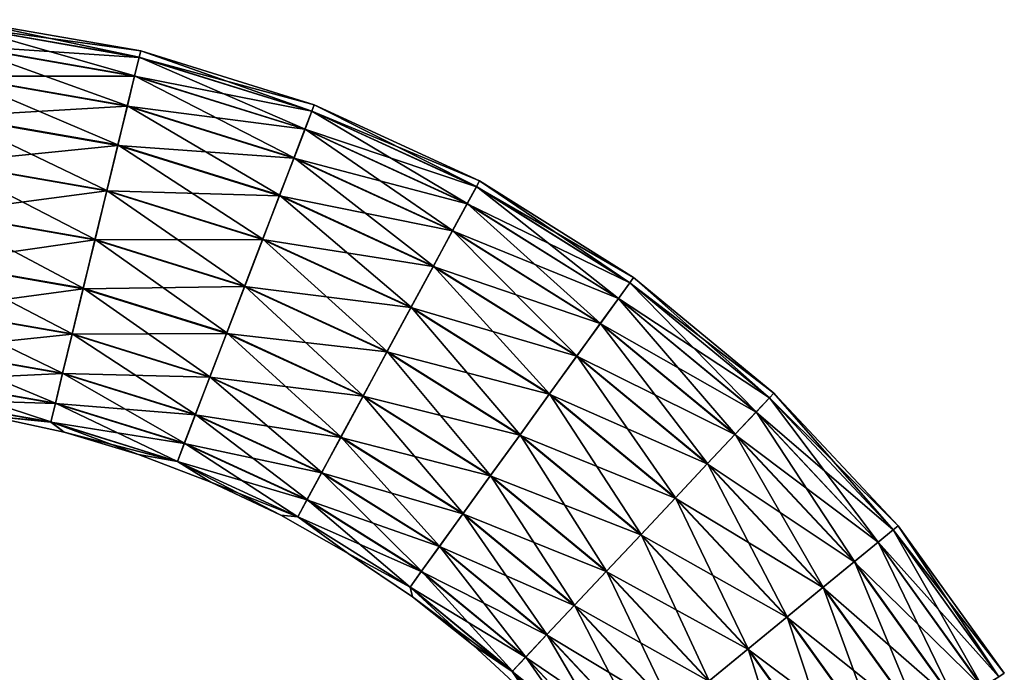
# Model space of a CAD drawing. Units: millimetres. Extents: x -28 to 190, y -10 to 282.
# Drawn here: x 88 to 149, y 241 to 281 of the extents above; entities that cross this region are included whole.
import ezdxf

# ---------------------------------------------------------------- set-up
doc = ezdxf.new("R2010")
doc.units = ezdxf.units.MM
doc.header["$LTSCALE"] = 65.185185
doc.layers.add('3', color=7, linetype='CONTINUOUS')
doc.layers.add('4', color=7, linetype='CONTINUOUS')

msp = doc.modelspace()

# ---------------------------------------------------------------- linework, layer by layer
at = {"layer": '3', "color": 7, "linetype": 'Continuous'}
for points in [[(95.457, 279.561), (84.352, 281.085, -3.106), (84.396, 281.491), (95.457, 279.561)], [(84.352, 281.085, -3.106), (95.361, 279.163, -3.106), (84.222, 279.891, -6.003), (84.352, 281.085, -3.106)], [(95.361, 279.163, -3.106), (84.352, 281.085, -3.106), (95.457, 279.561), (95.361, 279.163, -3.106)], [(84.222, 279.891, -6.003), (95.079, 277.996, -6.003), (84.016, 277.993, -8.49), (84.222, 279.891, -6.003)], [(84.222, 279.891, -6.003), (95.361, 279.163, -3.106), (95.079, 277.996, -6.003), (84.222, 279.891, -6.003)], [(95.361, 279.163, -3.106), (106.031, 275.84, -3.106), (95.079, 277.996, -6.003), (95.361, 279.163, -3.106)], [(106.178, 276.221), (95.361, 279.163, -3.106), (95.457, 279.561), (106.178, 276.221)], [(106.031, 275.84, -3.106), (95.361, 279.163, -3.106), (106.178, 276.221), (106.031, 275.84, -3.106)], [(84.016, 277.993, -8.49), (94.63, 276.14, -8.49), (83.747, 275.518, -10.397), (84.016, 277.993, -8.49)], [(84.016, 277.993, -8.49), (95.079, 277.996, -6.003), (94.63, 276.14, -8.49), (84.016, 277.993, -8.49)], [(95.079, 277.996, -6.003), (105.601, 274.719, -6.003), (94.63, 276.14, -8.49), (95.079, 277.996, -6.003)], [(95.079, 277.996, -6.003), (106.031, 275.84, -3.106), (105.601, 274.719, -6.003), (95.079, 277.996, -6.003)], [(83.747, 275.518, -10.397), (94.63, 276.14, -8.49), (94.045, 273.721, -10.397), (83.747, 275.518, -10.397)], [(94.63, 276.14, -8.49), (104.917, 272.936, -8.49), (94.045, 273.721, -10.397), (94.63, 276.14, -8.49)], [(94.63, 276.14, -8.49), (105.601, 274.719, -6.003), (104.917, 272.936, -8.49), (94.63, 276.14, -8.49)], [(116.379, 271.529), (106.031, 275.84, -3.106), (106.178, 276.221), (116.379, 271.529)], [(83.747, 275.518, -10.397), (94.045, 273.721, -10.397), (83.434, 272.637, -11.594), (83.747, 275.518, -10.397)], [(106.031, 275.84, -3.106), (116.185, 271.17, -3.106), (105.601, 274.719, -6.003), (106.031, 275.84, -3.106)], [(116.185, 271.17, -3.106), (106.031, 275.84, -3.106), (116.379, 271.529), (116.185, 271.17, -3.106)], [(105.601, 274.719, -6.003), (115.614, 270.114, -6.003), (104.917, 272.936, -8.49), (105.601, 274.719, -6.003)], [(105.601, 274.719, -6.003), (116.185, 271.17, -3.106), (115.614, 270.114, -6.003), (105.601, 274.719, -6.003)], [(83.434, 272.637, -11.594), (94.045, 273.721, -10.397), (93.363, 270.904, -11.594), (83.434, 272.637, -11.594)], [(94.045, 273.721, -10.397), (104.025, 270.612, -10.397), (93.363, 270.904, -11.594), (94.045, 273.721, -10.397)], [(94.045, 273.721, -10.397), (104.917, 272.936, -8.49), (104.025, 270.612, -10.397), (94.045, 273.721, -10.397)], [(83.434, 272.637, -11.594), (93.363, 270.904, -11.594), (83.098, 269.546, -12), (83.434, 272.637, -11.594)], [(104.917, 272.936, -8.49), (114.706, 268.434, -8.49), (104.025, 270.612, -10.397), (104.917, 272.936, -8.49)], [(104.917, 272.936, -8.49), (115.614, 270.114, -6.003), (114.706, 268.434, -8.49), (104.917, 272.936, -8.49)], [(116.185, 271.17, -3.106), (125.652, 265.231, -3.106), (115.614, 270.114, -6.003), (116.185, 271.17, -3.106)], [(125.891, 265.563), (116.185, 271.17, -3.106), (116.379, 271.529), (125.891, 265.563)], [(125.652, 265.231, -3.106), (116.185, 271.17, -3.106), (125.891, 265.563), (125.652, 265.231, -3.106)], [(83.098, 269.546, -12), (93.363, 270.904, -11.594), (92.632, 267.882, -12), (83.098, 269.546, -12)], [(93.363, 270.904, -11.594), (102.986, 267.907, -11.594), (92.632, 267.882, -12), (93.363, 270.904, -11.594)], [(93.363, 270.904, -11.594), (104.025, 270.612, -10.397), (102.986, 267.907, -11.594), (93.363, 270.904, -11.594)], [(104.025, 270.612, -10.397), (113.522, 266.244, -10.397), (102.986, 267.907, -11.594), (104.025, 270.612, -10.397)], [(104.025, 270.612, -10.397), (114.706, 268.434, -8.49), (113.522, 266.244, -10.397), (104.025, 270.612, -10.397)], [(115.614, 270.114, -6.003), (124.95, 264.257, -6.003), (114.706, 268.434, -8.49), (115.614, 270.114, -6.003)], [(115.614, 270.114, -6.003), (125.652, 265.231, -3.106), (124.95, 264.257, -6.003), (115.614, 270.114, -6.003)], [(83.098, 269.546, -12), (92.632, 267.882, -12), (82.763, 266.456, -11.586), (83.098, 269.546, -12)], [(114.706, 268.434, -8.49), (123.833, 262.708, -8.49), (113.522, 266.244, -10.397), (114.706, 268.434, -8.49)], [(114.706, 268.434, -8.49), (124.95, 264.257, -6.003), (123.833, 262.708, -8.49), (114.706, 268.434, -8.49)], [(82.763, 266.456, -11.586), (92.632, 267.882, -12), (91.901, 264.861, -11.586), (82.763, 266.456, -11.586)], [(92.632, 267.882, -12), (101.872, 265.004, -12), (91.901, 264.861, -11.586), (92.632, 267.882, -12)], [(92.632, 267.882, -12), (102.986, 267.907, -11.594), (101.872, 265.004, -12), (92.632, 267.882, -12)], [(102.986, 267.907, -11.594), (112.143, 263.695, -11.594), (101.872, 265.004, -12), (102.986, 267.907, -11.594)], [(102.986, 267.907, -11.594), (113.522, 266.244, -10.397), (112.143, 263.695, -11.594), (102.986, 267.907, -11.594)], [(82.763, 266.456, -11.586), (91.901, 264.861, -11.586), (82.45, 263.577, -10.381), (82.763, 266.456, -11.586)], [(113.522, 266.244, -10.397), (122.377, 260.69, -10.397), (112.143, 263.695, -11.594), (113.522, 266.244, -10.397)], [(113.522, 266.244, -10.397), (123.833, 262.708, -8.49), (122.377, 260.69, -10.397), (113.522, 266.244, -10.397)], [(125.652, 265.231, -3.106), (134.276, 258.122, -3.106), (124.95, 264.257, -6.003), (125.652, 265.231, -3.106)], [(134.556, 258.42), (125.652, 265.231, -3.106), (125.891, 265.563), (134.556, 258.42)], [(134.276, 258.122, -3.106), (125.652, 265.231, -3.106), (134.556, 258.42), (134.276, 258.122, -3.106)], [(82.45, 263.577, -10.381), (91.901, 264.861, -11.586), (91.22, 262.047, -10.381), (82.45, 263.577, -10.381)], [(91.901, 264.861, -11.586), (100.758, 262.102, -11.586), (91.22, 262.047, -10.381), (91.901, 264.861, -11.586)], [(91.901, 264.861, -11.586), (101.872, 265.004, -12), (100.758, 262.102, -11.586), (91.901, 264.861, -11.586)], [(101.872, 265.004, -12), (110.664, 260.96, -12), (100.758, 262.102, -11.586), (101.872, 265.004, -12)], [(101.872, 265.004, -12), (112.143, 263.695, -11.594), (110.664, 260.96, -12), (101.872, 265.004, -12)], [(124.95, 264.257, -6.003), (133.454, 257.247, -6.003), (123.833, 262.708, -8.49), (124.95, 264.257, -6.003)], [(124.95, 264.257, -6.003), (134.276, 258.122, -3.106), (133.454, 257.247, -6.003), (124.95, 264.257, -6.003)], [(82.45, 263.577, -10.381), (91.22, 262.047, -10.381), (82.182, 261.108, -8.467), (82.45, 263.577, -10.381)], [(112.143, 263.695, -11.594), (120.682, 258.339, -11.594), (110.664, 260.96, -12), (112.143, 263.695, -11.594)], [(112.143, 263.695, -11.594), (122.377, 260.69, -10.397), (120.682, 258.339, -11.594), (112.143, 263.695, -11.594)], [(123.833, 262.708, -8.49), (132.147, 255.855, -8.49), (122.377, 260.69, -10.397), (123.833, 262.708, -8.49)], [(123.833, 262.708, -8.49), (133.454, 257.247, -6.003), (132.147, 255.855, -8.49), (123.833, 262.708, -8.49)], [(82.182, 261.108, -8.467), (91.22, 262.047, -10.381), (90.636, 259.632, -8.467), (82.182, 261.108, -8.467)], [(91.22, 262.047, -10.381), (99.721, 259.399, -10.381), (90.636, 259.632, -8.467), (91.22, 262.047, -10.381)], [(91.22, 262.047, -10.381), (100.758, 262.102, -11.586), (99.721, 259.399, -10.381), (91.22, 262.047, -10.381)], [(100.758, 262.102, -11.586), (109.186, 258.226, -11.586), (99.721, 259.399, -10.381), (100.758, 262.102, -11.586)], [(100.758, 262.102, -11.586), (110.664, 260.96, -12), (109.186, 258.226, -11.586), (100.758, 262.102, -11.586)], [(82.182, 261.108, -8.467), (90.636, 259.632, -8.467), (81.976, 259.216, -5.975), (82.182, 261.108, -8.467)], [(110.664, 260.96, -12), (118.863, 255.817, -12), (109.186, 258.226, -11.586), (110.664, 260.96, -12)], [(110.664, 260.96, -12), (120.682, 258.339, -11.594), (118.863, 255.817, -12), (110.664, 260.96, -12)], [(122.377, 260.69, -10.397), (130.443, 254.041, -10.397), (120.682, 258.339, -11.594), (122.377, 260.69, -10.397)], [(122.377, 260.69, -10.397), (132.147, 255.855, -8.49), (130.443, 254.041, -10.397), (122.377, 260.69, -10.397)], [(81.976, 259.216, -5.975), (90.636, 259.632, -8.467), (90.189, 257.782, -5.975), (81.976, 259.216, -5.975)], [(90.636, 259.632, -8.467), (98.83, 257.08, -8.467), (90.189, 257.782, -5.975), (90.636, 259.632, -8.467)], [(90.636, 259.632, -8.467), (99.721, 259.399, -10.381), (98.83, 257.08, -8.467), (90.636, 259.632, -8.467)], [(81.976, 259.216, -5.975), (90.189, 257.782, -5.975), (81.847, 258.03, -3.075), (81.976, 259.216, -5.975)], [(99.721, 259.399, -10.381), (107.809, 255.679, -10.381), (98.83, 257.08, -8.467), (99.721, 259.399, -10.381)], [(99.721, 259.399, -10.381), (109.186, 258.226, -11.586), (107.809, 255.679, -10.381), (99.721, 259.399, -10.381)], [(142.228, 250.222), (134.276, 258.122, -3.106), (134.556, 258.42), (142.228, 250.222)], [(81.847, 258.03, -3.075), (90.189, 257.782, -5.975), (89.908, 256.623, -3.075), (81.847, 258.03, -3.075)], [(81.847, 258.03, -3.075), (89.908, 256.623, -3.075), (86.067, 257.02), (81.847, 258.03, -3.075)], [(90.189, 257.782, -5.975), (98.148, 255.303, -5.975), (89.908, 256.623, -3.075), (90.189, 257.782, -5.975)], [(90.189, 257.782, -5.975), (98.83, 257.08, -8.467), (98.148, 255.303, -5.975), (90.189, 257.782, -5.975)], [(109.186, 258.226, -11.586), (117.044, 253.296, -11.586), (107.809, 255.679, -10.381), (109.186, 258.226, -11.586)], [(109.186, 258.226, -11.586), (118.863, 255.817, -12), (117.044, 253.296, -11.586), (109.186, 258.226, -11.586)], [(120.682, 258.339, -11.594), (128.459, 251.928, -11.594), (118.863, 255.817, -12), (120.682, 258.339, -11.594)], [(120.682, 258.339, -11.594), (130.443, 254.041, -10.397), (128.459, 251.928, -11.594), (120.682, 258.339, -11.594)], [(134.276, 258.122, -3.106), (141.912, 249.962, -3.106), (133.454, 257.247, -6.003), (134.276, 258.122, -3.106)], [(141.912, 249.962, -3.106), (134.276, 258.122, -3.106), (142.228, 250.222), (141.912, 249.962, -3.106)], [(133.454, 257.247, -6.003), (140.984, 249.2, -6.003), (132.147, 255.855, -8.49), (133.454, 257.247, -6.003)], [(133.454, 257.247, -6.003), (141.912, 249.962, -3.106), (140.984, 249.2, -6.003), (133.454, 257.247, -6.003)], [(86.067, 257.02), (89.908, 256.623, -3.075), (90.743, 256.001), (86.067, 257.02)], [(89.908, 256.623, -3.075), (98.148, 255.303, -5.975), (97.721, 254.19, -3.075), (89.908, 256.623, -3.075)], [(89.908, 256.623, -3.075), (97.721, 254.19, -3.075), (90.743, 256.001), (89.908, 256.623, -3.075)], [(98.83, 257.08, -8.467), (106.628, 253.494, -8.467), (98.148, 255.303, -5.975), (98.83, 257.08, -8.467)], [(98.83, 257.08, -8.467), (107.809, 255.679, -10.381), (106.628, 253.494, -8.467), (98.83, 257.08, -8.467)], [(90.743, 256.001), (97.721, 254.19, -3.075), (95.327, 254.631), (90.743, 256.001)], [(107.809, 255.679, -10.381), (115.351, 250.948, -10.381), (106.628, 253.494, -8.467), (107.809, 255.679, -10.381)], [(107.809, 255.679, -10.381), (117.044, 253.296, -11.586), (115.351, 250.948, -10.381), (107.809, 255.679, -10.381)], [(118.863, 255.817, -12), (126.33, 249.661, -12), (117.044, 253.296, -11.586), (118.863, 255.817, -12)], [(118.863, 255.817, -12), (128.459, 251.928, -11.594), (126.33, 249.661, -12), (118.863, 255.817, -12)], [(132.147, 255.855, -8.49), (139.508, 247.988, -8.49), (130.443, 254.041, -10.397), (132.147, 255.855, -8.49)], [(132.147, 255.855, -8.49), (140.984, 249.2, -6.003), (139.508, 247.988, -8.49), (132.147, 255.855, -8.49)], [(98.148, 255.303, -5.975), (105.722, 251.82, -5.975), (97.721, 254.19, -3.075), (98.148, 255.303, -5.975)], [(98.148, 255.303, -5.975), (106.628, 253.494, -8.467), (105.722, 251.82, -5.975), (98.148, 255.303, -5.975)], [(95.327, 254.631), (97.721, 254.19, -3.075), (99.795, 252.916), (95.327, 254.631)], [(97.721, 254.19, -3.075), (105.722, 251.82, -5.975), (105.155, 250.77, -3.075), (97.721, 254.19, -3.075)], [(97.721, 254.19, -3.075), (105.155, 250.77, -3.075), (99.795, 252.916), (97.721, 254.19, -3.075)], [(130.443, 254.041, -10.397), (137.585, 246.408, -10.397), (128.459, 251.928, -11.594), (130.443, 254.041, -10.397)], [(130.443, 254.041, -10.397), (139.508, 247.988, -8.49), (137.585, 246.408, -10.397), (130.443, 254.041, -10.397)], [(99.795, 252.916), (105.155, 250.77, -3.075), (104.119, 250.867), (99.795, 252.916)], [(106.628, 253.494, -8.467), (113.898, 248.933, -8.467), (105.722, 251.82, -5.975), (106.628, 253.494, -8.467)], [(106.628, 253.494, -8.467), (115.351, 250.948, -10.381), (113.898, 248.933, -8.467), (106.628, 253.494, -8.467)], [(117.044, 253.296, -11.586), (124.202, 247.395, -11.586), (115.351, 250.948, -10.381), (117.044, 253.296, -11.586)], [(117.044, 253.296, -11.586), (126.33, 249.661, -12), (124.202, 247.395, -11.586), (117.044, 253.296, -11.586)], [(105.722, 251.82, -5.975), (112.785, 247.39, -5.975), (105.155, 250.77, -3.075), (105.722, 251.82, -5.975)], [(105.722, 251.82, -5.975), (113.898, 248.933, -8.467), (112.785, 247.39, -5.975), (105.722, 251.82, -5.975)], [(128.459, 251.928, -11.594), (135.346, 244.568, -11.594), (126.33, 249.661, -12), (128.459, 251.928, -11.594)], [(128.459, 251.928, -11.594), (137.585, 246.408, -10.397), (135.346, 244.568, -11.594), (128.459, 251.928, -11.594)], [(104.119, 250.867), (105.155, 250.77, -3.075), (108.275, 248.495), (104.119, 250.867)], [(105.155, 250.77, -3.075), (112.785, 247.39, -5.975), (112.087, 246.422, -3.075), (105.155, 250.77, -3.075)], [(105.155, 250.77, -3.075), (112.087, 246.422, -3.075), (108.275, 248.495), (105.155, 250.77, -3.075)], [(115.351, 250.948, -10.381), (122.221, 245.285, -10.381), (113.898, 248.933, -8.467), (115.351, 250.948, -10.381)], [(115.351, 250.948, -10.381), (124.202, 247.395, -11.586), (122.221, 245.285, -10.381), (115.351, 250.948, -10.381)], [(141.912, 249.962, -3.106), (148.433, 240.886, -3.106), (140.984, 249.2, -6.003), (141.912, 249.962, -3.106)], [(148.78, 241.103), (141.912, 249.962, -3.106), (142.228, 250.222), (148.78, 241.103)], [(148.433, 240.886, -3.106), (141.912, 249.962, -3.106), (148.78, 241.103), (148.433, 240.886, -3.106)], [(126.33, 249.661, -12), (132.943, 242.595, -12), (124.202, 247.395, -11.586), (126.33, 249.661, -12)], [(126.33, 249.661, -12), (135.346, 244.568, -11.594), (132.943, 242.595, -12), (126.33, 249.661, -12)], [(113.898, 248.933, -8.467), (120.52, 243.474, -8.467), (112.785, 247.39, -5.975), (113.898, 248.933, -8.467)], [(113.898, 248.933, -8.467), (122.221, 245.285, -10.381), (120.52, 243.474, -8.467), (113.898, 248.933, -8.467)], [(140.984, 249.2, -6.003), (147.415, 240.25, -6.003), (139.508, 247.988, -8.49), (140.984, 249.2, -6.003)], [(140.984, 249.2, -6.003), (148.433, 240.886, -3.106), (147.415, 240.25, -6.003), (140.984, 249.2, -6.003)], [(108.275, 248.495), (112.087, 246.422, -3.075), (112.239, 245.816), (108.275, 248.495)], [(139.508, 247.988, -8.49), (145.796, 239.238, -8.49), (137.585, 246.408, -10.397), (139.508, 247.988, -8.49)], [(139.508, 247.988, -8.49), (147.415, 240.25, -6.003), (145.796, 239.238, -8.49), (139.508, 247.988, -8.49)], [(112.785, 247.39, -5.975), (119.217, 242.087, -5.975), (112.087, 246.422, -3.075), (112.785, 247.39, -5.975)], [(112.785, 247.39, -5.975), (120.52, 243.474, -8.467), (119.217, 242.087, -5.975), (112.785, 247.39, -5.975)], [(124.202, 247.395, -11.586), (130.541, 240.622, -11.586), (122.221, 245.285, -10.381), (124.202, 247.395, -11.586)], [(124.202, 247.395, -11.586), (132.943, 242.595, -12), (130.541, 240.622, -11.586), (124.202, 247.395, -11.586)], [(112.087, 246.422, -3.075), (119.217, 242.087, -5.975), (118.401, 241.217, -3.075), (112.087, 246.422, -3.075)], [(112.087, 246.422, -3.075), (118.401, 241.217, -3.075), (112.239, 245.816), (112.087, 246.422, -3.075)], [(137.585, 246.408, -10.397), (143.685, 237.919, -10.397), (135.346, 244.568, -11.594), (137.585, 246.408, -10.397)], [(137.585, 246.408, -10.397), (145.796, 239.238, -8.49), (143.685, 237.919, -10.397), (137.585, 246.408, -10.397)], [(112.239, 245.816), (118.401, 241.217, -3.075), (115.989, 242.843), (112.239, 245.816)], [(122.221, 245.285, -10.381), (128.304, 238.784, -10.381), (120.52, 243.474, -8.467), (122.221, 245.285, -10.381)], [(122.221, 245.285, -10.381), (130.541, 240.622, -11.586), (128.304, 238.784, -10.381), (122.221, 245.285, -10.381)], [(135.346, 244.568, -11.594), (141.227, 236.383, -11.594), (132.943, 242.595, -12), (135.346, 244.568, -11.594)], [(135.346, 244.568, -11.594), (143.685, 237.919, -10.397), (141.227, 236.383, -11.594), (135.346, 244.568, -11.594)], [(120.52, 243.474, -8.467), (126.384, 237.208, -8.467), (119.217, 242.087, -5.975), (120.52, 243.474, -8.467)], [(120.52, 243.474, -8.467), (128.304, 238.784, -10.381), (126.384, 237.208, -8.467), (120.52, 243.474, -8.467)], [(115.989, 242.843), (118.401, 241.217, -3.075), (119.502, 239.593), (115.989, 242.843)], [(132.943, 242.595, -12), (138.59, 234.736, -12), (130.541, 240.622, -11.586), (132.943, 242.595, -12)], [(132.943, 242.595, -12), (141.227, 236.383, -11.594), (138.59, 234.736, -12), (132.943, 242.595, -12)], [(119.217, 242.087, -5.975), (124.914, 236, -5.975), (118.401, 241.217, -3.075), (119.217, 242.087, -5.975)], [(119.217, 242.087, -5.975), (126.384, 237.208, -8.467), (124.914, 236, -5.975), (119.217, 242.087, -5.975)], [(118.401, 241.217, -3.075), (124.914, 236, -5.975), (123.992, 235.242, -3.075), (118.401, 241.217, -3.075)], [(118.401, 241.217, -3.075), (123.992, 235.242, -3.075), (119.502, 239.593), (118.401, 241.217, -3.075)]]:
    msp.add_3dface(points, dxfattribs=at)
at = {"layer": '4', "color": 7, "linetype": 'Continuous'}
for points in [[(84.396, 281.491), (84.353, 281.093, 3.075), (95.363, 279.171, 3.075), (84.396, 281.491)], [(95.457, 279.561), (84.396, 281.491), (95.363, 279.171, 3.075), (95.457, 279.561)], [(84.224, 279.907, 5.975), (95.083, 278.012, 5.975), (84.353, 281.093, 3.075), (84.224, 279.907, 5.975)], [(84.353, 281.093, 3.075), (95.083, 278.012, 5.975), (95.363, 279.171, 3.075), (84.353, 281.093, 3.075)], [(84.018, 278.015, 8.467), (94.635, 276.162, 8.467), (84.224, 279.907, 5.975), (84.018, 278.015, 8.467)], [(84.224, 279.907, 5.975), (94.635, 276.162, 8.467), (95.083, 278.012, 5.975), (84.224, 279.907, 5.975)], [(95.083, 278.012, 5.975), (105.607, 274.734, 5.975), (95.363, 279.171, 3.075), (95.083, 278.012, 5.975)], [(95.457, 279.561), (95.363, 279.171, 3.075), (106.034, 275.847, 3.075), (95.457, 279.561)], [(95.363, 279.171, 3.075), (105.607, 274.734, 5.975), (106.034, 275.847, 3.075), (95.363, 279.171, 3.075)], [(106.178, 276.221), (95.457, 279.561), (106.034, 275.847, 3.075), (106.178, 276.221)], [(83.75, 275.545, 10.381), (94.051, 273.747, 10.381), (84.018, 278.015, 8.467), (83.75, 275.545, 10.381)], [(84.018, 278.015, 8.467), (94.051, 273.747, 10.381), (94.635, 276.162, 8.467), (84.018, 278.015, 8.467)], [(94.635, 276.162, 8.467), (104.925, 272.957, 8.467), (95.083, 278.012, 5.975), (94.635, 276.162, 8.467)], [(95.083, 278.012, 5.975), (104.925, 272.957, 8.467), (105.607, 274.734, 5.975), (95.083, 278.012, 5.975)], [(94.051, 273.747, 10.381), (104.035, 270.638, 10.381), (94.635, 276.162, 8.467), (94.051, 273.747, 10.381)], [(94.635, 276.162, 8.467), (104.035, 270.638, 10.381), (104.925, 272.957, 8.467), (94.635, 276.162, 8.467)], [(106.178, 276.221), (106.034, 275.847, 3.075), (116.189, 271.177, 3.075), (106.178, 276.221)], [(116.379, 271.529), (106.178, 276.221), (116.189, 271.177, 3.075), (116.379, 271.529)], [(83.437, 272.667, 11.586), (93.37, 270.934, 11.586), (83.75, 275.545, 10.381), (83.437, 272.667, 11.586)], [(83.75, 275.545, 10.381), (93.37, 270.934, 11.586), (94.051, 273.747, 10.381), (83.75, 275.545, 10.381)], [(105.607, 274.734, 5.975), (115.621, 270.128, 5.975), (106.034, 275.847, 3.075), (105.607, 274.734, 5.975)], [(106.034, 275.847, 3.075), (115.621, 270.128, 5.975), (116.189, 271.177, 3.075), (106.034, 275.847, 3.075)], [(104.925, 272.957, 8.467), (114.716, 268.453, 8.467), (105.607, 274.734, 5.975), (104.925, 272.957, 8.467)], [(105.607, 274.734, 5.975), (114.716, 268.453, 8.467), (115.621, 270.128, 5.975), (105.607, 274.734, 5.975)], [(93.37, 270.934, 11.586), (102.997, 267.935, 11.586), (94.051, 273.747, 10.381), (93.37, 270.934, 11.586)], [(94.051, 273.747, 10.381), (102.997, 267.935, 11.586), (104.035, 270.638, 10.381), (94.051, 273.747, 10.381)], [(83.102, 269.577, 12), (92.639, 267.912, 12), (83.437, 272.667, 11.586), (83.102, 269.577, 12)], [(83.437, 272.667, 11.586), (92.639, 267.912, 12), (93.37, 270.934, 11.586), (83.437, 272.667, 11.586)], [(104.035, 270.638, 10.381), (113.535, 266.268, 10.381), (104.925, 272.957, 8.467), (104.035, 270.638, 10.381)], [(104.925, 272.957, 8.467), (113.535, 266.268, 10.381), (114.716, 268.453, 8.467), (104.925, 272.957, 8.467)], [(115.621, 270.128, 5.975), (124.959, 264.27, 5.975), (116.189, 271.177, 3.075), (115.621, 270.128, 5.975)], [(116.379, 271.529), (116.189, 271.177, 3.075), (125.657, 265.237, 3.075), (116.379, 271.529)], [(116.189, 271.177, 3.075), (124.959, 264.27, 5.975), (125.657, 265.237, 3.075), (116.189, 271.177, 3.075)], [(125.891, 265.563), (116.379, 271.529), (125.657, 265.237, 3.075), (125.891, 265.563)], [(92.639, 267.912, 12), (101.883, 265.033, 12), (93.37, 270.934, 11.586), (92.639, 267.912, 12)], [(93.37, 270.934, 11.586), (101.883, 265.033, 12), (102.997, 267.935, 11.586), (93.37, 270.934, 11.586)], [(102.997, 267.935, 11.586), (112.158, 263.722, 11.586), (104.035, 270.638, 10.381), (102.997, 267.935, 11.586)], [(104.035, 270.638, 10.381), (112.158, 263.722, 11.586), (113.535, 266.268, 10.381), (104.035, 270.638, 10.381)], [(114.716, 268.453, 8.467), (123.846, 262.726, 8.467), (115.621, 270.128, 5.975), (114.716, 268.453, 8.467)], [(115.621, 270.128, 5.975), (123.846, 262.726, 8.467), (124.959, 264.27, 5.975), (115.621, 270.128, 5.975)], [(82.766, 266.486, 11.594), (91.908, 264.89, 11.594), (83.102, 269.577, 12), (82.766, 266.486, 11.594)], [(83.102, 269.577, 12), (91.908, 264.89, 11.594), (92.639, 267.912, 12), (83.102, 269.577, 12)], [(113.535, 266.268, 10.381), (122.393, 260.712, 10.381), (114.716, 268.453, 8.467), (113.535, 266.268, 10.381)], [(114.716, 268.453, 8.467), (122.393, 260.712, 10.381), (123.846, 262.726, 8.467), (114.716, 268.453, 8.467)], [(91.908, 264.89, 11.594), (100.769, 262.13, 11.594), (92.639, 267.912, 12), (91.908, 264.89, 11.594)], [(92.639, 267.912, 12), (100.769, 262.13, 11.594), (101.883, 265.033, 12), (92.639, 267.912, 12)], [(101.883, 265.033, 12), (110.679, 260.987, 12), (102.997, 267.935, 11.586), (101.883, 265.033, 12)], [(102.997, 267.935, 11.586), (110.679, 260.987, 12), (112.158, 263.722, 11.586), (102.997, 267.935, 11.586)], [(82.453, 263.605, 10.397), (91.227, 262.073, 10.397), (82.766, 266.486, 11.594), (82.453, 263.605, 10.397)], [(82.766, 266.486, 11.594), (91.227, 262.073, 10.397), (91.908, 264.89, 11.594), (82.766, 266.486, 11.594)], [(112.158, 263.722, 11.586), (120.699, 258.364, 11.586), (113.535, 266.268, 10.381), (112.158, 263.722, 11.586)], [(113.535, 266.268, 10.381), (120.699, 258.364, 11.586), (122.393, 260.712, 10.381), (113.535, 266.268, 10.381)], [(124.959, 264.27, 5.975), (133.465, 257.259, 5.975), (125.657, 265.237, 3.075), (124.959, 264.27, 5.975)], [(125.891, 265.563), (125.657, 265.237, 3.075), (134.281, 258.128, 3.075), (125.891, 265.563)], [(125.657, 265.237, 3.075), (133.465, 257.259, 5.975), (134.281, 258.128, 3.075), (125.657, 265.237, 3.075)], [(134.556, 258.42), (125.891, 265.563), (134.281, 258.128, 3.075), (134.556, 258.42)], [(91.227, 262.073, 10.397), (99.73, 259.425, 10.397), (91.908, 264.89, 11.594), (91.227, 262.073, 10.397)], [(91.908, 264.89, 11.594), (99.73, 259.425, 10.397), (100.769, 262.13, 11.594), (91.908, 264.89, 11.594)], [(100.769, 262.13, 11.594), (109.2, 258.252, 11.594), (101.883, 265.033, 12), (100.769, 262.13, 11.594)], [(101.883, 265.033, 12), (109.2, 258.252, 11.594), (110.679, 260.987, 12), (101.883, 265.033, 12)], [(123.846, 262.726, 8.467), (132.162, 255.871, 8.467), (124.959, 264.27, 5.975), (123.846, 262.726, 8.467)], [(124.959, 264.27, 5.975), (132.162, 255.871, 8.467), (133.465, 257.259, 5.975), (124.959, 264.27, 5.975)], [(82.184, 261.13, 8.49), (90.641, 259.654, 8.49), (82.453, 263.605, 10.397), (82.184, 261.13, 8.49)], [(82.453, 263.605, 10.397), (90.641, 259.654, 8.49), (91.227, 262.073, 10.397), (82.453, 263.605, 10.397)], [(110.679, 260.987, 12), (118.881, 255.843, 12), (112.158, 263.722, 11.586), (110.679, 260.987, 12)], [(112.158, 263.722, 11.586), (118.881, 255.843, 12), (120.699, 258.364, 11.586), (112.158, 263.722, 11.586)], [(122.393, 260.712, 10.381), (130.461, 254.06, 10.381), (123.846, 262.726, 8.467), (122.393, 260.712, 10.381)], [(123.846, 262.726, 8.467), (130.461, 254.06, 10.381), (132.162, 255.871, 8.467), (123.846, 262.726, 8.467)], [(90.641, 259.654, 8.49), (98.838, 257.101, 8.49), (91.227, 262.073, 10.397), (90.641, 259.654, 8.49)], [(91.227, 262.073, 10.397), (98.838, 257.101, 8.49), (99.73, 259.425, 10.397), (91.227, 262.073, 10.397)], [(99.73, 259.425, 10.397), (107.822, 255.703, 10.397), (100.769, 262.13, 11.594), (99.73, 259.425, 10.397)], [(100.769, 262.13, 11.594), (107.822, 255.703, 10.397), (109.2, 258.252, 11.594), (100.769, 262.13, 11.594)], [(81.978, 259.231, 6.003), (90.192, 257.798, 6.003), (82.184, 261.13, 8.49), (81.978, 259.231, 6.003)], [(82.184, 261.13, 8.49), (90.192, 257.798, 6.003), (90.641, 259.654, 8.49), (82.184, 261.13, 8.49)], [(109.2, 258.252, 11.594), (117.062, 253.321, 11.594), (110.679, 260.987, 12), (109.2, 258.252, 11.594)], [(110.679, 260.987, 12), (117.062, 253.321, 11.594), (118.881, 255.843, 12), (110.679, 260.987, 12)], [(120.699, 258.364, 11.586), (128.48, 251.95, 11.586), (122.393, 260.712, 10.381), (120.699, 258.364, 11.586)], [(122.393, 260.712, 10.381), (128.48, 251.95, 11.586), (130.461, 254.06, 10.381), (122.393, 260.712, 10.381)], [(90.192, 257.798, 6.003), (98.154, 255.318, 6.003), (90.641, 259.654, 8.49), (90.192, 257.798, 6.003)], [(90.641, 259.654, 8.49), (98.154, 255.318, 6.003), (98.838, 257.101, 8.49), (90.641, 259.654, 8.49)], [(81.848, 258.038, 3.106), (89.91, 256.631, 3.106), (81.978, 259.231, 6.003), (81.848, 258.038, 3.106)], [(81.978, 259.231, 6.003), (89.91, 256.631, 3.106), (90.192, 257.798, 6.003), (81.978, 259.231, 6.003)], [(98.838, 257.101, 8.49), (106.638, 253.513, 8.49), (99.73, 259.425, 10.397), (98.838, 257.101, 8.49)], [(99.73, 259.425, 10.397), (106.638, 253.513, 8.49), (107.822, 255.703, 10.397), (99.73, 259.425, 10.397)], [(134.556, 258.42), (134.281, 258.128, 3.075), (141.918, 249.967, 3.075), (134.556, 258.42)], [(142.228, 250.222), (134.556, 258.42), (141.918, 249.967, 3.075), (142.228, 250.222)], [(81.848, 258.038, 3.106), (86.067, 257.02), (89.91, 256.631, 3.106), (81.848, 258.038, 3.106)], [(89.91, 256.631, 3.106), (97.724, 254.197, 3.106), (90.192, 257.798, 6.003), (89.91, 256.631, 3.106)], [(90.192, 257.798, 6.003), (97.724, 254.197, 3.106), (98.154, 255.318, 6.003), (90.192, 257.798, 6.003)], [(107.822, 255.703, 10.397), (115.367, 250.97, 10.397), (109.2, 258.252, 11.594), (107.822, 255.703, 10.397)], [(109.2, 258.252, 11.594), (115.367, 250.97, 10.397), (117.062, 253.321, 11.594), (109.2, 258.252, 11.594)], [(118.881, 255.843, 12), (126.352, 249.684, 12), (120.699, 258.364, 11.586), (118.881, 255.843, 12)], [(120.699, 258.364, 11.586), (126.352, 249.684, 12), (128.48, 251.95, 11.586), (120.699, 258.364, 11.586)], [(133.465, 257.259, 5.975), (140.996, 249.21, 5.975), (134.281, 258.128, 3.075), (133.465, 257.259, 5.975)], [(134.281, 258.128, 3.075), (140.996, 249.21, 5.975), (141.918, 249.967, 3.075), (134.281, 258.128, 3.075)], [(132.162, 255.871, 8.467), (139.526, 248.002, 8.467), (133.465, 257.259, 5.975), (132.162, 255.871, 8.467)], [(133.465, 257.259, 5.975), (139.526, 248.002, 8.467), (140.996, 249.21, 5.975), (133.465, 257.259, 5.975)], [(86.067, 257.02), (90.743, 256.001), (89.91, 256.631, 3.106), (86.067, 257.02)], [(90.743, 256.001), (95.327, 254.631), (89.91, 256.631, 3.106), (90.743, 256.001)], [(89.91, 256.631, 3.106), (95.327, 254.631), (97.724, 254.197, 3.106), (89.91, 256.631, 3.106)], [(98.154, 255.318, 6.003), (105.73, 251.833, 6.003), (98.838, 257.101, 8.49), (98.154, 255.318, 6.003)], [(98.838, 257.101, 8.49), (105.73, 251.833, 6.003), (106.638, 253.513, 8.49), (98.838, 257.101, 8.49)], [(106.638, 253.513, 8.49), (113.911, 248.951, 8.49), (107.822, 255.703, 10.397), (106.638, 253.513, 8.49)], [(107.822, 255.703, 10.397), (113.911, 248.951, 8.49), (115.367, 250.97, 10.397), (107.822, 255.703, 10.397)], [(117.062, 253.321, 11.594), (124.223, 247.417, 11.594), (118.881, 255.843, 12), (117.062, 253.321, 11.594)], [(118.881, 255.843, 12), (124.223, 247.417, 11.594), (126.352, 249.684, 12), (118.881, 255.843, 12)], [(130.461, 254.06, 10.381), (137.606, 246.425, 10.381), (132.162, 255.871, 8.467), (130.461, 254.06, 10.381)], [(132.162, 255.871, 8.467), (137.606, 246.425, 10.381), (139.526, 248.002, 8.467), (132.162, 255.871, 8.467)], [(97.724, 254.197, 3.106), (105.159, 250.778, 3.106), (98.154, 255.318, 6.003), (97.724, 254.197, 3.106)], [(98.154, 255.318, 6.003), (105.159, 250.778, 3.106), (105.73, 251.833, 6.003), (98.154, 255.318, 6.003)], [(95.327, 254.631), (99.795, 252.916), (97.724, 254.197, 3.106), (95.327, 254.631)], [(99.795, 252.916), (104.119, 250.867), (97.724, 254.197, 3.106), (99.795, 252.916)], [(97.724, 254.197, 3.106), (104.119, 250.867), (105.159, 250.778, 3.106), (97.724, 254.197, 3.106)], [(105.73, 251.833, 6.003), (112.794, 247.402, 6.003), (106.638, 253.513, 8.49), (105.73, 251.833, 6.003)], [(106.638, 253.513, 8.49), (112.794, 247.402, 6.003), (113.911, 248.951, 8.49), (106.638, 253.513, 8.49)], [(128.48, 251.95, 11.586), (135.369, 244.588, 11.586), (130.461, 254.06, 10.381), (128.48, 251.95, 11.586)], [(130.461, 254.06, 10.381), (135.369, 244.588, 11.586), (137.606, 246.425, 10.381), (130.461, 254.06, 10.381)], [(115.367, 250.97, 10.397), (122.239, 245.305, 10.397), (117.062, 253.321, 11.594), (115.367, 250.97, 10.397)], [(117.062, 253.321, 11.594), (122.239, 245.305, 10.397), (124.223, 247.417, 11.594), (117.062, 253.321, 11.594)], [(105.159, 250.778, 3.106), (112.092, 246.429, 3.106), (105.73, 251.833, 6.003), (105.159, 250.778, 3.106)], [(105.73, 251.833, 6.003), (112.092, 246.429, 3.106), (112.794, 247.402, 6.003), (105.73, 251.833, 6.003)], [(126.352, 249.684, 12), (132.967, 242.615, 12), (128.48, 251.95, 11.586), (126.352, 249.684, 12)], [(128.48, 251.95, 11.586), (132.967, 242.615, 12), (135.369, 244.588, 11.586), (128.48, 251.95, 11.586)], [(104.119, 250.867), (108.275, 248.495), (105.159, 250.778, 3.106), (104.119, 250.867)], [(105.159, 250.778, 3.106), (108.275, 248.495), (112.092, 246.429, 3.106), (105.159, 250.778, 3.106)], [(113.911, 248.951, 8.49), (120.536, 243.49, 8.49), (115.367, 250.97, 10.397), (113.911, 248.951, 8.49)], [(115.367, 250.97, 10.397), (120.536, 243.49, 8.49), (122.239, 245.305, 10.397), (115.367, 250.97, 10.397)], [(140.996, 249.21, 5.975), (147.429, 240.259, 5.975), (141.918, 249.967, 3.075), (140.996, 249.21, 5.975)], [(142.228, 250.222), (141.918, 249.967, 3.075), (148.44, 240.891, 3.075), (142.228, 250.222)], [(141.918, 249.967, 3.075), (147.429, 240.259, 5.975), (148.44, 240.891, 3.075), (141.918, 249.967, 3.075)], [(148.78, 241.103), (142.228, 250.222), (148.44, 240.891, 3.075), (148.78, 241.103)], [(124.223, 247.417, 11.594), (130.564, 240.641, 11.594), (126.352, 249.684, 12), (124.223, 247.417, 11.594)], [(126.352, 249.684, 12), (130.564, 240.641, 11.594), (132.967, 242.615, 12), (126.352, 249.684, 12)], [(112.794, 247.402, 6.003), (119.228, 242.098, 6.003), (113.911, 248.951, 8.49), (112.794, 247.402, 6.003)], [(113.911, 248.951, 8.49), (119.228, 242.098, 6.003), (120.536, 243.49, 8.49), (113.911, 248.951, 8.49)], [(139.526, 248.002, 8.467), (145.815, 239.25, 8.467), (140.996, 249.21, 5.975), (139.526, 248.002, 8.467)], [(140.996, 249.21, 5.975), (145.815, 239.25, 8.467), (147.429, 240.259, 5.975), (140.996, 249.21, 5.975)], [(108.275, 248.495), (112.239, 245.816), (112.092, 246.429, 3.106), (108.275, 248.495)], [(137.606, 246.425, 10.381), (143.708, 237.934, 10.381), (139.526, 248.002, 8.467), (137.606, 246.425, 10.381)], [(139.526, 248.002, 8.467), (143.708, 237.934, 10.381), (145.815, 239.25, 8.467), (139.526, 248.002, 8.467)], [(112.092, 246.429, 3.106), (118.406, 241.223, 3.106), (112.794, 247.402, 6.003), (112.092, 246.429, 3.106)], [(112.794, 247.402, 6.003), (118.406, 241.223, 3.106), (119.228, 242.098, 6.003), (112.794, 247.402, 6.003)], [(122.239, 245.305, 10.397), (128.325, 238.802, 10.397), (124.223, 247.417, 11.594), (122.239, 245.305, 10.397)], [(124.223, 247.417, 11.594), (128.325, 238.802, 10.397), (130.564, 240.641, 11.594), (124.223, 247.417, 11.594)], [(112.239, 245.816), (115.989, 242.843), (112.092, 246.429, 3.106), (112.239, 245.816)], [(112.092, 246.429, 3.106), (115.989, 242.843), (118.406, 241.223, 3.106), (112.092, 246.429, 3.106)], [(135.369, 244.588, 11.586), (141.253, 236.399, 11.586), (137.606, 246.425, 10.381), (135.369, 244.588, 11.586)], [(137.606, 246.425, 10.381), (141.253, 236.399, 11.586), (143.708, 237.934, 10.381), (137.606, 246.425, 10.381)], [(120.536, 243.49, 8.49), (126.402, 237.222, 8.49), (122.239, 245.305, 10.397), (120.536, 243.49, 8.49)], [(122.239, 245.305, 10.397), (126.402, 237.222, 8.49), (128.325, 238.802, 10.397), (122.239, 245.305, 10.397)], [(132.967, 242.615, 12), (138.617, 234.752, 12), (135.369, 244.588, 11.586), (132.967, 242.615, 12)], [(135.369, 244.588, 11.586), (138.617, 234.752, 12), (141.253, 236.399, 11.586), (135.369, 244.588, 11.586)], [(119.228, 242.098, 6.003), (124.926, 236.009, 6.003), (120.536, 243.49, 8.49), (119.228, 242.098, 6.003)], [(120.536, 243.49, 8.49), (124.926, 236.009, 6.003), (126.402, 237.222, 8.49), (120.536, 243.49, 8.49)], [(115.989, 242.843), (119.502, 239.593), (118.406, 241.223, 3.106), (115.989, 242.843)], [(130.564, 240.641, 11.594), (135.98, 233.105, 11.594), (132.967, 242.615, 12), (130.564, 240.641, 11.594)], [(132.967, 242.615, 12), (135.98, 233.105, 11.594), (138.617, 234.752, 12), (132.967, 242.615, 12)], [(118.406, 241.223, 3.106), (123.998, 235.248, 3.106), (119.228, 242.098, 6.003), (118.406, 241.223, 3.106)], [(119.228, 242.098, 6.003), (123.998, 235.248, 3.106), (124.926, 236.009, 6.003), (119.228, 242.098, 6.003)], [(119.502, 239.593), (122.758, 236.087), (118.406, 241.223, 3.106), (119.502, 239.593)], [(118.406, 241.223, 3.106), (122.758, 236.087), (123.998, 235.248, 3.106), (118.406, 241.223, 3.106)]]:
    msp.add_3dface(points, dxfattribs=at)

doc.saveas('drawing.dxf')
